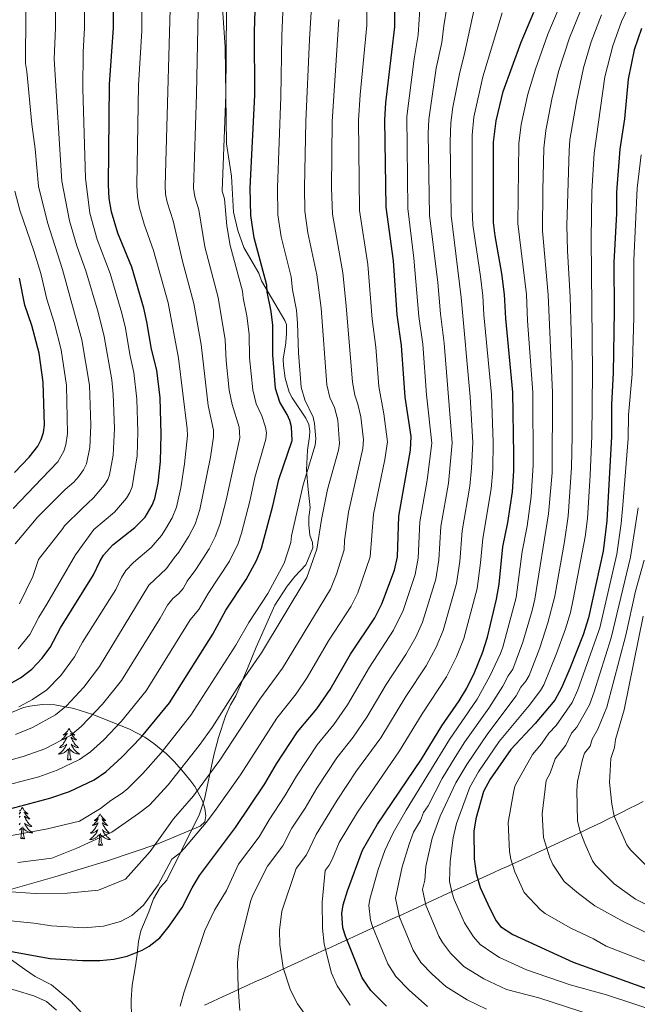
# Model space of a CAD drawing. Extents: x 609021 to 613524, y 793900 to 796943.
# Drawn here: x 610296 to 610530, y 796091 to 796464 of the extents above; entities that cross this region are included whole.
import ezdxf

# ---------------------------------------------------------------- set-up
doc = ezdxf.new("R2010")
doc.units = 0
doc.header["$MEASUREMENT"] = 0
doc.linetypes.add('DGN Style 3', pattern=[66.707732, 47.64838, -19.059352])
for name, color, linetype in [('Nivel 1', 7, 'Continuous'), ('Nivel 21', 7, 'Continuous'), ('Nivel 35', 7, 'Continuous'), ('Nivel 36', 7, 'Continuous'), ('Nivel 4', 7, 'Continuous'), ('Nivel 5', 7, 'Continuous'), ('Nivel 61', 7, 'Continuous'), ('Nivel 63', 7, 'Continuous')]:
    doc.layers.add(name, color=color, linetype=linetype)
doc.linetypes.add('5linaci', pattern='A,-8,[2,dgnlstyle.shx,S=0.128,R=0,X=0,Y=0],-16', length=24)
doc.linetypes.add('5zonar', pattern='A,-5,[1,dgnlstyle.shx,S=0.08,R=0,X=0,Y=0],-5', length=10)

msp = doc.modelspace()

# ---------------------------------------------------------------- linework, layer by layer
at = {"layer": 'Nivel 1', "color": 19, "linetype": '5linaci', "lineweight": 0, "ltscale": 0.5}
for points in [[(610456.31, 796131.846, 718.371), (610459.036, 796133.092, 719.735), (610461.766, 796134.337, 721.119), (610464.488, 796135.577, 722.485), (610467.225, 796136.824, 723.859), (610469.94, 796138.06, 725.169), (610472.692, 796139.314, 726.22), (610475.423, 796140.558, 727.263), (610478.15, 796141.802, 728.318), (610480.88, 796143.05, 729.373), (610483.606, 796144.297, 730.425), (610486.332, 796145.548, 731.474), (610489.06, 796146.802, 732.517), (610491.784, 796148.058, 733.557), (610494.505, 796149.317, 734.596), (610497.227, 796150.58, 735.653), (610499.946, 796151.847, 736.72), (610502.663, 796153.119, 737.787), (610505.378, 796154.396, 738.855), (610508.091, 796155.678, 739.904), (610510.8, 796156.966, 740.958), (610513.301, 796158.164, 741.934), (610516, 796159.472, 742.989), (610518.695, 796160.791, 744.044), (610521.385, 796162.119, 745.096), (610524.072, 796163.454, 746.154), (610526.755, 796164.795, 747.208), (610529.438, 796166.141, 748.264), (610532.118, 796167.489, 749.318)], [(610365.794, 796090.366, 681.977), (610368.509, 796091.642, 682.497), (610371.229, 796092.905, 683.174), (610373.956, 796094.158, 683.853), (610376.685, 796095.402, 684.532), (610379.417, 796096.64, 685.224), (610382.155, 796097.877, 686.007), (610384.887, 796099.112, 686.809), (610387.619, 796100.348, 687.611), (610390.352, 796101.591, 688.414), (610393.079, 796102.839, 689.216), (610394.423, 796103.457, 689.611), (610397.148, 796104.709, 690.447), (610399.886, 796105.967, 691.305), (610402.601, 796107.213, 692.156), (610405.336, 796108.468, 693.013), (610408.047, 796109.712, 693.863), (610410.8, 796110.975, 694.726), (610413.496, 796112.21, 696.159), (610416.221, 796113.46, 697.893), (610418.974, 796114.721, 699.593), (610422.249, 796116.223, 701.27), (610424.451, 796117.232, 702.383), (610427.124, 796118.457, 703.735), (610429.889, 796119.725, 705.132), (610432.614, 796120.974, 706.51), (610435.326, 796122.218, 707.88), (610438.066, 796123.475, 709.253), (610440.788, 796124.724, 710.596), (610443.516, 796125.976, 711.967), (610446.234, 796127.225, 713.334), (610448.964, 796128.48, 714.706), (610450.854, 796129.348, 715.651), (610452.714, 796130.2, 716.578), (610453.582, 796130.598, 717.011), (610456.31, 796131.846, 718.371)]]:
    msp.add_polyline3d(points, dxfattribs=at)
at = {"layer": 'Nivel 21', "color": 19, "linetype": 'DGN Style 3', "lineweight": 0}
for points in [[(610372.168, 796473.476, 642.685), (610372.954, 796462.57, 643.699), (610373.559, 796453.384, 643.873), (610374.074, 796416.706, 645.728), (610375.942, 796404.423, 646.404), (610376.803, 796390.823, 646.378), (610378.375, 796383.832, 646.912), (610380.679, 796377.391, 647.112), (610386.309, 796367.753, 648.771), (610387.394, 796364.828, 648.94), (610396.15, 796349.745, 651.984), (610396.831, 796348.256, 651.984), (610396.812, 796344.987, 652.322), (610396.572, 796341.285, 651.981), (610395.566, 796335.165, 651.533), (610395.675, 796332.674, 651.307), (610396.393, 796327.862, 651.476), (610397.901, 796322.668, 651.876), (610398.969, 796320.411, 651.984), (610404.21, 796312.778, 652.903), (610405.291, 796310.306, 653.19), (610405.647, 796307.853, 653.505), (610405.614, 796305.802, 653.674), (610404.818, 796300.58, 653.534), (610404.482, 796292.991, 654.182), (610405.087, 796285.722, 655.122), (610405.803, 796278.877, 657.056), (610405.29, 796275.215, 657.225), (610405.267, 796272.278, 657.732), (610405.753, 796268.405, 657.901), (610406.726, 796265.59, 657.901), (610406.859, 796263.653, 657.901), (610404.16, 796257.196, 657.732), (610399.944, 796252.716, 657.732), (610397.103, 796249.139, 657.732), (610392.435, 796241.892, 657.886), (610389.849, 796236.258, 658.154), (610385.384, 796225.981, 659.327), (610381.992, 796217.888, 659.423), (610377.619, 796207.534, 660.099), (610375.607, 796204.187, 660.437), (610373.716, 796199.845, 661.113), (610371.09, 796191.781, 661.79), (610369.282, 796185.002, 663.142), (610365.755, 796168.396, 666.355), (610363.879, 796162.724, 667.877), (610357.135, 796149.161, 670.764), (610351.469, 796137.709, 672.104), (610348.95, 796134.965, 672.611), (610346.395, 796130.671, 672.78), (610344.622, 796125.665, 673.794), (610341.653, 796118.522, 674.574), (610340.736, 796114.444, 675.328), (610340.205, 796109.61, 676.539), (610339.583, 796105.238, 677.143), (610338.339, 796097.837, 677.007), (610337.904, 796092.328, 677.688), (610338.035, 796085.312, 678.697)], [(610319.307, 796087.187, 678.915), (610314.987, 796091.959, 678.746), (610307.716, 796098.083, 678.07), (610301.476, 796101.228, 677.055), (610297.457, 796103.953, 676.379), (610291.648, 796108.155, 674.688)]]:
    msp.add_polyline3d(points, dxfattribs=at)
at = {"layer": 'Nivel 35', "color": 92, "linetype": '5zonar', "lineweight": 0, "ltscale": 0.5}
msp.add_polyline3d([(610292.557, 796201.23, 643.903), (610297.157, 796203.069, 643.817), (610299.471, 796203.681, 643.977), (610304.166, 796204.262, 644.68), (610308.929, 796204.097, 645.818), (610316.142, 796202.747, 648.14), (610323.361, 796200.477, 650.928), (610337.077, 796195.074, 656.671), (610343.087, 796191.911, 660.843), (610346.591, 796189.524, 664.147), (610351.303, 796185.536, 669.158), (610354.206, 796182.61, 672.109), (610357.016, 796179.477, 674.408), (610358.412, 796177.833, 675.222), (610360.548, 796175.248, 675.924), (610362.059, 796173.167, 675.928), (610364.965, 796167.707, 674.956), (610365.932, 796164.804, 674.229), (610366.292, 796162.101, 673.504), (610365.831, 796159.838, 672.908), (610364.063, 796158.112, 672.543), (610348, 796151.426, 671.674), (610329.018, 796144.998, 670.976), (610309.033, 796138.942, 671.047), (610284.995, 796132.139, 674.062)], dxfattribs=at)
at = {"layer": 'Nivel 36', "color": 92, "linetype": 'Continuous', "lineweight": 0, "flags": 128}
for points in [[(610314.355, 796195.192), (610314.244, 796194.973), (610314.089, 796194.698), (610313.921, 796194.432), (610313.739, 796194.175), (610313.545, 796193.927), (610313.338, 796193.689), (610313.119, 796193.463), (610312.889, 796193.247), (610312.649, 796193.044), (610312.398, 796192.853), (610312.138, 796192.675), (610312.337, 796192.698), (610312.54, 796192.736), (610312.739, 796192.791), (610312.934, 796192.86), (610313.123, 796192.945), (610313.304, 796193.044), (610313.478, 796193.156), (610313.683, 796193.347), (610313.642, 796193.282), (610313.412, 796192.937), (610313.169, 796192.601), (610312.913, 796192.275), (610312.645, 796191.959), (610312.365, 796191.654), (610312.073, 796191.36), (610311.77, 796191.077), (610311.457, 796190.806), (610311.581, 796190.829), (610311.827, 796190.887), (610312.069, 796190.96), (610312.305, 796191.048), (610312.536, 796191.151), (610312.759, 796191.269), (610312.975, 796191.4), (610313.182, 796191.545), (610313.379, 796191.702), (610313.566, 796191.872), (610313.478, 796191.65), (610313.322, 796191.289), (610313.151, 796190.935), (610312.966, 796190.588), (610312.766, 796190.248), (610312.554, 796189.917), (610312.327, 796189.595), (610312.088, 796189.283), (610311.837, 796188.98), (610311.573, 796188.688), (610311.298, 796188.407), (610311.011, 796188.137), (610310.714, 796187.879), (610310.91, 796187.904), (610311.177, 796187.951), (610311.44, 796188.014), (610311.699, 796188.093), (610311.954, 796188.187), (610312.202, 796188.295), (610312.443, 796188.418), (610312.677, 796188.556), (610312.902, 796188.706), (610313.118, 796188.87), (610313.324, 796189.046), (610313.519, 796189.234), (610313.378, 796188.907), (610313.223, 796188.586), (610313.054, 796188.272), (610312.871, 796187.967), (610312.674, 796187.67), (610312.464, 796187.382), (610312.241, 796187.104), (610312.006, 796186.836), (610311.76, 796186.578), (610311.502, 796186.333), (610311.233, 796186.099), (610310.954, 796185.877), (610310.665, 796185.668), (610310.375, 796185.477), (610310.64, 796185.486), (610310.903, 796185.511), (610311.165, 796185.552), (610311.424, 796185.609), (610311.679, 796185.681), (610311.929, 796185.768), (610312.173, 796185.871), (610312.411, 796185.987), (610312.641, 796186.118), (610312.863, 796186.263), (610313.076, 796186.421), (610313.279, 796186.591), (610314.127, 796187.39)], [(610314.355, 796195.192), (610314.466, 796194.973), (610314.621, 796194.698), (610314.789, 796194.432), (610314.971, 796194.175), (610315.165, 796193.927), (610315.372, 796193.689), (610315.591, 796193.463), (610315.821, 796193.247), (610316.061, 796193.044), (610316.312, 796192.853), (610316.572, 796192.675), (610316.373, 796192.698), (610316.17, 796192.736), (610315.971, 796192.791), (610315.776, 796192.86), (610315.587, 796192.945), (610315.406, 796193.044), (610315.232, 796193.156), (610315.027, 796193.347), (610315.068, 796193.282), (610315.298, 796192.937), (610315.541, 796192.601), (610315.797, 796192.275), (610316.065, 796191.959), (610316.345, 796191.654), (610316.637, 796191.36), (610316.94, 796191.077), (610317.253, 796190.806), (610317.129, 796190.829), (610316.883, 796190.887), (610316.641, 796190.96), (610316.405, 796191.048), (610316.174, 796191.151), (610315.951, 796191.269), (610315.735, 796191.4), (610315.528, 796191.545), (610315.331, 796191.702), (610315.144, 796191.872), (610315.232, 796191.65), (610315.388, 796191.289), (610315.559, 796190.935), (610315.744, 796190.588), (610315.944, 796190.248), (610316.156, 796189.917), (610316.383, 796189.595), (610316.622, 796189.283), (610316.873, 796188.98), (610317.137, 796188.688), (610317.412, 796188.407), (610317.699, 796188.137), (610317.996, 796187.879), (610317.8, 796187.904), (610317.533, 796187.951), (610317.27, 796188.014), (610317.011, 796188.093), (610316.756, 796188.187), (610316.508, 796188.295), (610316.267, 796188.418), (610316.033, 796188.556), (610315.808, 796188.706), (610315.592, 796188.87), (610315.386, 796189.046), (610315.191, 796189.234), (610315.332, 796188.907), (610315.487, 796188.586), (610315.656, 796188.272), (610315.839, 796187.967), (610316.036, 796187.67), (610316.246, 796187.382), (610316.469, 796187.104), (610316.704, 796186.836), (610316.95, 796186.578), (610317.208, 796186.333), (610317.477, 796186.099), (610317.756, 796185.877), (610318.045, 796185.668), (610318.335, 796185.477), (610318.07, 796185.486), (610317.807, 796185.511), (610317.545, 796185.552), (610317.286, 796185.609), (610317.031, 796185.681), (610316.781, 796185.768), (610316.537, 796185.871), (610316.299, 796185.987), (610316.069, 796186.118), (610315.847, 796186.263), (610315.634, 796186.421), (610315.431, 796186.591), (610314.773, 796187.211)], [(610313.736, 796183.341), (610313.981, 796184.459), (610314.094, 796186.201), (610314.142, 796186.634), (610314.205, 796187.357)], [(610315.206, 796183.341), (610314.777, 796184.781), (610314.686, 796185.685), (610314.64, 796186.634), (610314.538, 796187.798)], [(610315.206, 796183.341), (610315.032, 796183.273), (610315.013, 796183.512), (610314.823, 796183.29), (610314.702, 796183.493), (610314.581, 796183.385), (610314.311, 796183.331), (610314.507, 796183.724), (610314.122, 796183.344), (610313.934, 796183.29), (610313.893, 796183.452), (610313.736, 796183.341)], [(610295.606, 796163.139), (610295.78, 796163.251), (610295.985, 796163.442), (610295.944, 796163.377), (610295.714, 796163.032), (610295.471, 796162.696)], [(610295.484, 796161.64), (610295.681, 796161.797), (610295.868, 796161.967), (610295.78, 796161.745), (610295.624, 796161.384)], [(610296.657, 796165.287), (610296.546, 796165.068), (610296.391, 796164.793), (610296.223, 796164.527), (610296.041, 796164.27), (610295.847, 796164.022), (610295.64, 796163.784)], [(610296.657, 796165.287), (610296.768, 796165.068), (610296.923, 796164.793), (610297.091, 796164.527), (610297.273, 796164.27), (610297.467, 796164.022), (610297.674, 796163.784), (610297.893, 796163.558), (610298.123, 796163.342), (610298.363, 796163.139), (610298.614, 796162.948), (610298.874, 796162.77), (610298.675, 796162.793), (610298.472, 796162.831), (610298.273, 796162.886), (610298.078, 796162.955), (610297.889, 796163.04), (610297.708, 796163.139), (610297.534, 796163.251), (610297.329, 796163.442), (610297.37, 796163.377), (610297.6, 796163.032), (610297.843, 796162.696), (610298.099, 796162.37), (610298.367, 796162.054), (610298.647, 796161.749), (610298.939, 796161.455), (610299.242, 796161.172), (610299.555, 796160.901), (610299.431, 796160.924), (610299.185, 796160.982), (610298.943, 796161.055), (610298.707, 796161.143), (610298.476, 796161.246), (610298.253, 796161.364), (610298.037, 796161.495), (610297.83, 796161.64), (610297.633, 796161.797), (610297.446, 796161.967), (610297.534, 796161.745), (610297.69, 796161.384), (610297.861, 796161.03), (610298.046, 796160.683), (610298.246, 796160.343), (610298.458, 796160.012), (610298.685, 796159.69), (610298.924, 796159.378), (610299.175, 796159.075), (610299.439, 796158.783), (610299.714, 796158.502), (610300.001, 796158.232), (610300.298, 796157.974), (610300.102, 796157.999), (610299.835, 796158.046), (610299.572, 796158.109), (610299.313, 796158.188), (610299.058, 796158.282), (610298.81, 796158.39), (610298.569, 796158.513), (610298.335, 796158.651), (610298.11, 796158.801), (610297.894, 796158.965), (610297.688, 796159.141), (610297.493, 796159.329), (610297.634, 796159.002), (610297.789, 796158.681), (610297.958, 796158.367), (610298.141, 796158.062), (610298.338, 796157.765), (610298.548, 796157.477), (610298.771, 796157.199), (610299.006, 796156.931), (610299.252, 796156.673), (610299.51, 796156.428), (610299.779, 796156.194), (610300.058, 796155.972), (610300.347, 796155.763), (610300.637, 796155.572), (610300.372, 796155.581), (610300.109, 796155.606), (610299.847, 796155.647), (610299.588, 796155.704), (610299.333, 796155.776), (610299.083, 796155.863), (610298.839, 796155.966), (610298.601, 796156.082), (610298.371, 796156.213), (610298.149, 796156.358), (610297.936, 796156.516), (610297.733, 796156.686), (610297.075, 796157.306)], [(610326.172, 796162.779), (610326.061, 796162.56), (610325.906, 796162.285), (610325.738, 796162.019), (610325.556, 796161.762), (610325.362, 796161.514), (610325.155, 796161.276), (610324.936, 796161.05), (610324.706, 796160.834), (610324.466, 796160.631), (610324.215, 796160.44), (610323.955, 796160.262), (610324.154, 796160.285), (610324.357, 796160.323), (610324.556, 796160.378), (610324.751, 796160.447), (610324.94, 796160.532), (610325.121, 796160.631), (610325.295, 796160.743), (610325.5, 796160.934), (610325.459, 796160.869), (610325.229, 796160.524), (610324.986, 796160.188), (610324.73, 796159.862), (610324.462, 796159.546), (610324.182, 796159.241), (610323.89, 796158.947), (610323.587, 796158.664), (610323.274, 796158.393), (610323.398, 796158.416), (610323.644, 796158.474), (610323.886, 796158.547), (610324.122, 796158.635), (610324.353, 796158.738), (610324.576, 796158.856), (610324.792, 796158.987), (610324.999, 796159.132), (610325.196, 796159.289), (610325.383, 796159.459), (610325.295, 796159.237), (610325.139, 796158.876), (610324.968, 796158.522), (610324.783, 796158.175), (610324.583, 796157.835), (610324.371, 796157.504), (610324.144, 796157.182), (610323.905, 796156.87), (610323.654, 796156.567), (610323.39, 796156.275), (610323.115, 796155.994), (610322.828, 796155.724), (610322.531, 796155.466), (610322.727, 796155.491), (610322.994, 796155.538), (610323.257, 796155.601), (610323.516, 796155.68), (610323.771, 796155.774), (610324.019, 796155.882), (610324.26, 796156.005), (610324.494, 796156.143), (610324.719, 796156.293), (610324.935, 796156.457), (610325.141, 796156.633), (610325.336, 796156.821), (610325.195, 796156.494), (610325.04, 796156.173), (610324.871, 796155.859), (610324.688, 796155.554), (610324.491, 796155.257), (610324.281, 796154.969), (610324.058, 796154.691), (610323.823, 796154.423), (610323.577, 796154.165), (610323.319, 796153.92), (610323.05, 796153.686), (610322.771, 796153.464), (610322.482, 796153.255), (610322.192, 796153.064), (610322.457, 796153.073), (610322.72, 796153.098), (610322.982, 796153.139), (610323.241, 796153.196), (610323.496, 796153.268), (610323.746, 796153.355), (610323.99, 796153.458), (610324.228, 796153.574), (610324.458, 796153.705), (610324.68, 796153.85), (610324.893, 796154.008), (610325.096, 796154.178), (610325.944, 796154.977)], [(610326.172, 796162.779), (610326.283, 796162.56), (610326.438, 796162.285), (610326.606, 796162.019), (610326.788, 796161.762), (610326.982, 796161.514), (610327.189, 796161.276), (610327.408, 796161.05), (610327.638, 796160.834), (610327.878, 796160.631), (610328.129, 796160.44), (610328.389, 796160.262), (610328.19, 796160.285), (610327.987, 796160.323), (610327.788, 796160.378), (610327.593, 796160.447), (610327.404, 796160.532), (610327.223, 796160.631), (610327.049, 796160.743), (610326.844, 796160.934), (610326.885, 796160.869), (610327.115, 796160.524), (610327.358, 796160.188), (610327.614, 796159.862), (610327.882, 796159.546), (610328.162, 796159.241), (610328.454, 796158.947), (610328.757, 796158.664), (610329.07, 796158.393), (610328.946, 796158.416), (610328.7, 796158.474), (610328.458, 796158.547), (610328.222, 796158.635), (610327.991, 796158.738), (610327.768, 796158.856), (610327.552, 796158.987), (610327.345, 796159.132), (610327.148, 796159.289), (610326.961, 796159.459), (610327.049, 796159.237), (610327.205, 796158.876), (610327.376, 796158.522), (610327.561, 796158.175), (610327.761, 796157.835), (610327.973, 796157.504), (610328.2, 796157.182), (610328.439, 796156.87), (610328.69, 796156.567), (610328.954, 796156.275), (610329.229, 796155.994), (610329.516, 796155.724), (610329.813, 796155.466), (610329.617, 796155.491), (610329.35, 796155.538), (610329.087, 796155.601), (610328.828, 796155.68), (610328.573, 796155.774), (610328.325, 796155.882), (610328.084, 796156.005), (610327.85, 796156.143), (610327.625, 796156.293), (610327.409, 796156.457), (610327.203, 796156.633), (610327.008, 796156.821), (610327.149, 796156.494), (610327.304, 796156.173), (610327.473, 796155.859), (610327.656, 796155.554), (610327.853, 796155.257), (610328.063, 796154.969), (610328.286, 796154.691), (610328.521, 796154.423), (610328.767, 796154.165), (610329.025, 796153.92), (610329.294, 796153.686), (610329.573, 796153.464), (610329.862, 796153.255), (610330.152, 796153.064), (610329.887, 796153.073), (610329.624, 796153.098), (610329.362, 796153.139), (610329.103, 796153.196), (610328.848, 796153.268), (610328.598, 796153.355), (610328.354, 796153.458), (610328.116, 796153.574), (610327.886, 796153.705), (610327.664, 796153.85), (610327.451, 796154.008), (610327.248, 796154.178), (610326.59, 796154.798)], [(610295.626, 796159.141), (610295.821, 796159.329), (610295.68, 796159.002), (610295.525, 796158.681)], [(610295.581, 796156.686), (610296.429, 796157.485)], [(610296.038, 796153.436), (610296.283, 796154.554), (610296.396, 796156.296), (610296.444, 796156.729), (610296.507, 796157.452)], [(610297.508, 796153.436), (610297.079, 796154.876), (610296.988, 796155.78), (610296.942, 796156.729), (610296.84, 796157.893)], [(610325.553, 796150.928), (610325.798, 796152.046), (610325.911, 796153.788), (610325.959, 796154.221), (610326.022, 796154.944)], [(610327.023, 796150.928), (610326.594, 796152.368), (610326.503, 796153.272), (610326.457, 796154.221), (610326.355, 796155.385)], [(610297.508, 796153.436), (610297.334, 796153.368), (610297.315, 796153.607), (610297.125, 796153.385), (610297.004, 796153.588), (610296.883, 796153.48), (610296.613, 796153.426), (610296.809, 796153.819), (610296.424, 796153.439), (610296.236, 796153.385), (610296.195, 796153.547), (610296.038, 796153.436)], [(610327.023, 796150.928), (610326.849, 796150.86), (610326.83, 796151.099), (610326.64, 796150.877), (610326.519, 796151.08), (610326.398, 796150.972), (610326.128, 796150.918), (610326.324, 796151.311), (610325.939, 796150.931), (610325.751, 796150.877), (610325.71, 796151.039), (610325.553, 796150.928)]]:
    msp.add_lwpolyline(points, dxfattribs=at)
at = {"layer": 'Nivel 4', "color": 25, "linetype": 'Continuous', "lineweight": 30, "flags": 128}
for points, elevation in [([(610289.004, 796210.435), (610295.959, 796214.365), (610300.291, 796217.607), (610304.119, 796221.703), (610307.207, 796225.859), (610311.108, 796233.255), (610323.688, 796253.341), (610326.006, 796258.438), (610327.468, 796260.815), (610330.967, 796264.694), (610339.356, 796271.38), (610343.247, 796275.297), (610345.903, 796279.76), (610346.968, 796282.327), (610348.115, 796288.132), (610349.041, 796296.349), (610349.326, 796306.695), (610348.928, 796320.484), (610347.623, 796330.938), (610345.663, 796338.846), (610343.928, 796349.228), (610342.722, 796354.454), (610338.191, 796370.004), (610332.831, 796382.888), (610330.486, 796390.986), (610329.597, 796395.996), (610329.391, 796401.207), (610329.768, 796439.198), (610331.236, 796460.631), (610331.002, 796485)], 625), ([(610284.048, 796112.177), (610307.248, 796108.021), (610319.469, 796107.269), (610326.051, 796107.195), (610331.382, 796107.692), (610336.445, 796108.91), (610342.116, 796111.162), (610344.817, 796112.646), (610348.786, 796115.802), (610352.368, 796120.199), (610357.233, 796127.298), (610361.04, 796134.765), (610363.787, 796139.413), (610377.442, 796157.587), (610388.587, 796174.196), (610393.005, 796181.725), (610401.004, 796193.869), (610408.387, 796202.593), (610413.461, 796209.984), (610421.155, 796223.36), (610430.37, 796237.115), (610433.044, 796242.392), (610437.794, 796255.208), (610438.9, 796260.231), (610439.449, 796275.556), (610443.906, 796300.57), (610444.058, 796305.822), (610441.837, 796320.66), (610440.478, 796340.35), (610438.775, 796351.852), (610437.377, 796372.393), (610434.661, 796392.762), (610434.082, 796425.754), (610434.486, 796432.211), (610437.901, 796461.09), (610437.99, 796473.195)], 675), ([(610291.899, 796164.73), (610307.047, 796168.763), (610314.541, 796171.231), (610323.947, 796175.735), (610328.368, 796178.71), (610334.383, 796184.239), (610341.812, 796192.056), (610352.418, 796204.846), (610368.868, 796230.846), (610373.869, 796239.978), (610381.6, 796251.612), (610385.404, 796258.844), (610387.309, 796263.461), (610391.638, 796279.538), (610393.902, 796289.561), (610398.967, 796304.277), (610398.749, 796309.428), (610398.074, 796311.835), (610397.09, 796314.154), (610394.359, 796318.856), (610392.668, 796323.957), (610391.615, 796336.754), (610391.639, 796347.947), (610391.073, 796353.169), (610389.471, 796360.588), (610389.364, 796363.172), (610384.551, 796381.063), (610383.267, 796389.593), (610383.091, 796400.096), (610384.787, 796435.125), (610384.655, 796459.12), (610384.899, 796467.397)], 650), ([(610434.782, 796089.999), (610428.765, 796095.924), (610425.597, 796100.722), (610419.186, 796116.403), (610418.232, 796119.577), (610417.855, 796125.03), (610418.379, 796128.294), (610419.954, 796133.67), (610425.649, 796149.009), (610431.397, 796158.842), (610447.997, 796183.483), (610455.686, 796196.213), (610462.265, 796205.651), (610465.198, 796210.451), (610468.086, 796216.343), (610471.222, 796223.808), (610473.092, 796229.826), (610476.538, 796244.216), (610477.541, 796249.877), (610478.909, 796263.98), (610480.733, 796273.224), (610482.538, 796284.847), (610483.09, 796292.858), (610483.096, 796298.885), (610482.687, 796322.555), (610479.98, 796350.484), (610479.494, 796359.678), (610478.556, 796367.534), (610475.962, 796381.801), (610475.362, 796386.961), (610475.356, 796417.371), (610476.289, 796425.415), (610479.022, 796436.602), (610485.86, 796455.197), (610490.577, 796466.626)], 700), ([(610531.419, 796460.426), (610528.737, 796452.332), (610526.406, 796441.2), (610525.034, 796426.147), (610523.257, 796414.65), (610522.002, 796398.445), (610521.959, 796390.28), (610520.991, 796371.782), (610521.051, 796353.336), (610520.659, 796329.875), (610520.077, 796317.93), (610520.055, 796305.758), (610518.355, 796273.906), (610516.907, 796262.369), (610511.406, 796237.139), (610509.344, 796230.622), (610504.258, 796217.856), (610501.071, 796210.559), (610498.573, 796205.935), (610491.199, 796197.087), (610481.929, 796187.226), (610474.077, 796175.981), (610471.591, 796171.231), (610468.7, 796160.879), (610467.93, 796156.285), (610468.022, 796145.775)], 725), ([(610293.66, 796292.114), (610299.288, 796297.969), (610302.523, 796302.203), (610303.785, 796304.681), (610304.653, 796307.301), (610305.024, 796310.105), (610304.581, 796326.418), (610302.991, 796337.408), (610300.212, 796347.929), (610297.642, 796355.63), (610295.537, 796365.855)], 600), ([(610468.022, 796145.775), (610468.796, 796140.27), (610470.347, 796134.944), (610473.896, 796126.959), (610476.404, 796122.264), (610477.973, 796120.099), (610482.7, 796117.085), (610505.567, 796106.614), (610541.732, 796093.581)], 725)]:
    msp.add_lwpolyline(points, dxfattribs=dict(at, elevation=elevation))
at = {"layer": 'Nivel 5', "color": 25, "linetype": 'Continuous', "lineweight": 0, "flags": 128}
for points, elevation in [([(610295.349, 796203.32), (610300.577, 796206.17), (610305.906, 796209.827), (610311.205, 796215.297), (610316.496, 796222.316), (610319.538, 796227.835), (610332.107, 796247.867), (610334.277, 796252.369), (610335.97, 796254.996), (610338.862, 796258.071), (610345.498, 796263.711), (610349.401, 796268.321), (610350.996, 796270.754), (610353.507, 796275.015), (610355.166, 796279.036), (610356.819, 796286.413), (610358.175, 796295.464), (610359.254, 796306.211), (610359.214, 796308.712), (610355.943, 796335.541), (610351.997, 796356.399), (610346.429, 796376.268), (610342.883, 796386.329), (610341.007, 796392.808), (610340.295, 796396.816), (610340.131, 796400.984), (610340.769, 796438.883), (610341.924, 796459.529), (610342.138, 796486.675)], 630), ([(610293.891, 796265.189), (610302.583, 796275.426), (610312.876, 796285.68), (610316.225, 796288.525), (610317.96, 796290.583), (610319.875, 796293.225), (610320.983, 796295.469), (610322.261, 796301.62), (610322.703, 796310.1), (610322.13, 796325.242), (610319.247, 796342.408), (610311.908, 796369.12), (610306.174, 796386.938), (610302.758, 796400.687), (610301.504, 796414.769), (610300.21, 796424.148), (610298.421, 796444.15), (610297.884, 796447.167), (610298.123, 796485.276)], 610), ([(610294.055, 796192.832), (610300.524, 796195.49), (610309.184, 796200.369), (610313.39, 796203.711), (610319.927, 796210.779), (610325.921, 796218.677), (610344.59, 796249.443), (610351.395, 796255.744), (610354.217, 796259.883), (610356.049, 796262.002), (610359.82, 796267.996), (610362.174, 796272.532), (610364.023, 796278.157), (610368.002, 796297.969), (610369.182, 796305.727), (610369.206, 796308.229), (610367.168, 796317.535), (610364.507, 796340.653), (610361.764, 796356.266), (610357.355, 796372.297), (610353.845, 796387.58), (610351.528, 796394.63), (610350.994, 796397.636), (610350.871, 796400.762), (610353.169, 796485.853)], 635), ([(610295.114, 796225.332), (610299.475, 796230.774), (610302.973, 796237.296), (610306.011, 796242.296), (610316.888, 796260.908), (610323.718, 796270.591), (610331.645, 796277.095), (610336.124, 796282.396), (610337.448, 796284.539), (610338.331, 796286.797), (610340.154, 796298.423), (610340.434, 796307.597), (610340.106, 796319.907), (610338.91, 796330.091), (610337.394, 796336.843), (610335.74, 796346.864), (610334.392, 796352.495), (610329.98, 796367.618), (610325.106, 796380.445), (610322.238, 796390.464), (610320.589, 796403.759), (610319.578, 796437.549), (610319.727, 796451.5), (610320.21, 796460.67), (610320.042, 796485.092)], 620), ([(610295.613, 796242.338), (610300.701, 796252.723), (610302.764, 796259.15), (610311.972, 796270.994), (610312.688, 796271.986), (610319.353, 796278.543), (610323.644, 796282.51), (610327.724, 796287.348), (610329.05, 796289.494), (610329.694, 796291.268), (610331.065, 796298.78), (610331.576, 796308.849), (610331.124, 796321.825), (610330.631, 796327.322), (610327.709, 796343.698), (610325.401, 796352.946), (610320.789, 796368.577), (610317.382, 796378.002), (610314.568, 796387.504), (610311.652, 796402.526), (610308.735, 796448.835), (610309.184, 796460.709), (610309.083, 796485.184)], 615), ([(610295.014, 796144.399), (610307.82, 796145.994), (610317.384, 796149.836), (610330.659, 796155.854), (610340.721, 796162.904), (610344.849, 796166.095), (610352.017, 796173.766), (610363.77, 796188.72), (610368.652, 796195.597), (610379.069, 796211.863), (610387.335, 796223.773), (610404.542, 796252.377), (610408.283, 796263.056), (610410.074, 796274.407), (610412.428, 796285.769), (610416.563, 796300.664), (610416.988, 796303.138), (610416.28, 796311.941), (610414.988, 796316.756), (610413.281, 796320.575), (610412.143, 796325.445), (610410.039, 796354.487), (610408.4, 796367.11), (610404.99, 796382.945), (610403.856, 796391.193), (610403.666, 796400.161), (610404.206, 796425.144), (610405.526, 796456.3), (610407.071, 796481.305)], 660), ([(610464.296, 796121.576), (610460.45, 796130.413), (610459.691, 796132.79), (610458.612, 796137.138), (610458.93, 796144.76), (610459.995, 796153.693), (610461.25, 796159.22), (610466.345, 796172.899), (610469.636, 796178.765), (610477.537, 796190.252), (610488.827, 796203.867), (610493.102, 796209.509), (610494.378, 796211.663), (610499.248, 796223.517), (610502.649, 796232.906), (610504.481, 796239.061), (610505.596, 796244.09), (610510.083, 796267.816), (610510.984, 796274.757), (610512.022, 796291.194), (610512.637, 796305.883), (610512.919, 796329.904), (610512.341, 796380.594), (610512.673, 796398.648), (610513.525, 796413.117), (610517.619, 796442.157), (610520.579, 796453.826), (610523.858, 796463.037), (610531.99, 796480.175)], 720), ([(610395.457, 796150.743), (610398.912, 796157.363), (610403.916, 796164.984), (610408.361, 796172.571), (610415.954, 796184.004), (610422.122, 796191.867), (610427.325, 796199.495), (610434.604, 796211.834), (610442.111, 796223.18), (610445.843, 796229.727), (610448.355, 796235.437), (610453.466, 796251.795), (610454.646, 796259.075), (610455.393, 796271.715), (610458.263, 796288.132), (610459.704, 796303.395), (610456.589, 796341.194), (610455.204, 796352.303), (610454.279, 796364.11), (610451.097, 796389.627), (610450.622, 796420.602), (610450.855, 796425.89), (610453.627, 796445.391), (610455.729, 796455.048), (610456.461, 796461.459), (610458.779, 796475.711)], 685), ([(610450.326, 796089.815), (610443.42, 796096.019), (610438.292, 796101.192), (610435.256, 796105.969), (610429.418, 796120.111), (610428.677, 796122.5), (610428.043, 796128.078), (610428.423, 796130.547), (610431.655, 796141.715), (610434.118, 796148.964), (610437.251, 796155.651), (610442.209, 796164.225), (610458.642, 796190.969), (610469.111, 796206.266), (610473.997, 796214.952), (610478.021, 796223.61), (610478.823, 796225.977), (610483.874, 796244.769), (610486.189, 796262.192), (610488.07, 796271.872), (610489.687, 796283.132), (610490.393, 796294.941), (610490.208, 796322.52), (610488.236, 796349.611), (610487.801, 796359.598), (610484.63, 796386.481), (610484.936, 796416.826), (610485.808, 796424.079), (610488.317, 796435.529), (610491.259, 796445.029), (610495.972, 796458.322), (610503.797, 796476.819)], 705), ([(610431.831, 796324.768), (610430.705, 796339.63), (610429.346, 796350.332), (610427.644, 796371.031), (610424.49, 796391.411), (610424.125, 796425.616), (610424.73, 796435.286), (610427.281, 796461.695), (610427.448, 796473.032)], 670), ([(610289.102, 796154.002), (610306.187, 796157.186), (610318.338, 796159.987), (610326.289, 796164.879), (610330.179, 796167.81), (610334.575, 796170.7), (610336.653, 796172.449), (610342.366, 796178.071), (610349.368, 796185.935), (610360.535, 796200.221), (610377.606, 796226.704), (610382.535, 796235.279), (610389.789, 796246.376), (610395.942, 796257.869), (610398.446, 796265.672), (610398.715, 796268.157), (610403.122, 796287.534), (610407.765, 796302.47), (610407.918, 796304.966), (610407.514, 796310.684), (610406.965, 796313.114), (610403.82, 796319.715), (610402.423, 796324.521), (610401.387, 796337.473), (610401.066, 796348.728), (610400.581, 796353.705), (610399.162, 796361.335), (610398.581, 796366.358), (610394.868, 796381.5), (610393.566, 796389.826), (610393.378, 796400.128), (610394.726, 796434.542), (610395.09, 796457.71), (610395.631, 796469.631)], 655), ([(610400.683, 796177.148), (610408.479, 796188.936), (610414.831, 796196.656), (610419.991, 796204.126), (610428.347, 796218.34), (610437.467, 796232.359), (610441.053, 796239.878), (610445.63, 796253.501), (610446.773, 796259.653), (610447.396, 796273.47), (610450.171, 796289.227), (610451.94, 796303.231), (610449.958, 796321.534), (610448.533, 796340.772), (610447.065, 796351.28), (610445.165, 796373.409), (610442.813, 796392.169), (610442.499, 796427.072), (610445.271, 796448.978), (610446.815, 796458.069), (610447.564, 796469.595)], 680), ([(610408.037, 796154.931), (610416.04, 796167.995), (610423.429, 796179.072), (610432.555, 796191.666), (610442.088, 796207.325), (610449.806, 796218.937), (610453.58, 796226.034), (610456.238, 796232.354), (610461.302, 796250.089), (610462.519, 796258.497), (610463.414, 796270.081), (610466.354, 796287.037), (610467.036, 796293.812), (610467.472, 796303.558), (610466.495, 796320.806), (610463.07, 796358.542), (610459.242, 796389.572), (610458.902, 796417.525), (610459.173, 796424.709), (610459.976, 796430.599), (610462.384, 796443.258), (610464.521, 796451.429), (610468.606, 796470.635)], 690), ([(610472.667, 796088.77), (610465.356, 796092.331), (610457.238, 796097.386), (610452.058, 796102.039), (610447.82, 796106.46), (610444.916, 796111.216), (610439.709, 796123.664), (610438.205, 796130.865), (610440.747, 796142.73), (610443.319, 796151.307), (610445.038, 796155.821), (610447.686, 796160.306), (610448.832, 796163.388), (610450.508, 796165.876), (610455.854, 796176.237), (610460.755, 796184.333), (610464.465, 796190.158), (610473.543, 796202.919), (610478.94, 796211.257), (610480.881, 796215.122), (610482.686, 796217.628), (610486.461, 796227.887), (610490.029, 796239.846), (610491.029, 796244.16), (610496.242, 796276.46), (610497.556, 796292.026), (610497.729, 796322.486), (610496.108, 796359.519), (610493.983, 796383.692), (610494.016, 796399.054), (610494.446, 796415.039), (610495.179, 796421.741), (610497.409, 796433.578), (610500.046, 796444.072), (610504.19, 796456.822), (610509.746, 796470.545)], 710), ([(610286.271, 796172.583), (610302.959, 796176.869), (610309.868, 796179.317), (610318.349, 796183.461), (610322.496, 796186.258), (610327.537, 796190.886), (610334.273, 796197.985), (610343.609, 796209.49), (610360.295, 796236.364), (610363.605, 796240.211), (610367.144, 796246.351), (610375.168, 796258.517), (610378.525, 796265.309), (610379.746, 796269.114), (610382.933, 796281.256), (610384.856, 796290.268), (610389.038, 796304.76), (610389.213, 796307.251), (610388.849, 796309.381), (610387.508, 796313.661), (610385.366, 796318.182), (610384.046, 796323.513), (610382.816, 796335.59), (610382.675, 796344.587), (610381.776, 796351.584), (610380.362, 796358.316), (610380.164, 796360.87), (610375.485, 796378.141), (610374.251, 796385.675), (610373.342, 796395.924), (610372.482, 796398.766), (610373.777, 796435.341), (610374.151, 796467.543)], 645), ([(610287.803, 796181.969), (610297.03, 796184.484), (610305.196, 796187.404), (610314.886, 796192.489), (610318.986, 796195.95), (610327.06, 796204.334), (610334.269, 796213.34), (610348.945, 796236.919), (610351.723, 796241.882), (610353.707, 796244.385), (610356.053, 796246.254), (610357.653, 796248.174), (610359.224, 796251.006), (610362.45, 796255.354), (610367.531, 796263.234), (610369.814, 796267.773), (610371.562, 796272.455), (610373.93, 796281.653), (610379.11, 796305.244), (610378.95, 796309.334), (610376.255, 796317.882), (610375.148, 796323.369), (610374.018, 796334.427), (610373.64, 796342.411), (610370.972, 796358.528), (610365.864, 796377.656), (610363.594, 796391.752), (610362.046, 796396.581), (610361.607, 796399.925), (610362.767, 796435.557), (610363.39, 796467.221)], 640), ([(610448.238, 796200.7), (610457.502, 796214.694), (610461.317, 796222.34), (610464.142, 796229.263), (610469.091, 796248.163), (610470.392, 796257.919), (610471.232, 796267.215), (610474.446, 796285.942), (610475.063, 796293.335), (610475.242, 796303.721), (610474.591, 796321.68), (610471.69, 796351.934), (610471.282, 796359.11), (610470.463, 796366.392), (610467.5, 796386.029), (610467.221, 796392.014), (610467.246, 796419.944), (610467.928, 796426.774), (610471.332, 796442.069), (610478.651, 796466.401)], 695), ([(610513.554, 796086.312), (610492.591, 796093.048), (610480.283, 796096.252), (610471.732, 796100.288), (610464.149, 796104.957), (610459.042, 796110.059), (610456.011, 796114.035), (610454.576, 796116.464), (610449.66, 796128.219), (610448.419, 796134.174), (610449.259, 796137.63), (610449.669, 796142.863), (610452.039, 796153.601), (610455.17, 796161.951), (610461.1, 796174.568), (610465.195, 796181.549), (610473.146, 796193.28), (610483.884, 796207.562), (610485.711, 796210.779), (610487.632, 796213.084), (610488.87, 796215.259), (610492.854, 796225.702), (610495.999, 796235.173), (610498.552, 796245.351), (610502.228, 796265.967), (610503.613, 796275.609), (610504.88, 796294.108), (610505.219, 796306.008), (610505.137, 796332.432), (610504.443, 796358.759), (610503.411, 796376.128), (610503.162, 796385.895), (610503.993, 796414.078), (610504.35, 796418.224), (610506.795, 796432.796), (610509.494, 796445.521), (610512.397, 796455.321), (610516.297, 796465.648)], 715), ([(610416.672, 796463.8), (610414.164, 796425.182), (610413.952, 796399.992), (610414.319, 796390.06), (610418.173, 796367.85), (610419.502, 796355.271), (610421.867, 796326.357), (610422.742, 796321.434), (610423.938, 796318.057), (610425.045, 796313.197), (610426.069, 796304.553), (610425.825, 796301.312), (610420.324, 796277.148), (610418.891, 796266.451), (610418.703, 796262.872), (610415.792, 796253.632), (610413.557, 796248.016), (610395.333, 796218.061), (610386.718, 796206.241), (610371.581, 796183.183), (610361.515, 796169.592), (610354.045, 796160.887), (610345.15, 796148.544), (610335.848, 796138.08), (610325.566, 796133.916), (610313.838, 796132.718), (610301.565, 796132.582), (610290.596, 796133.448)], 665), ([(610483.461, 796140.83), (610481.887, 796145.684), (610481.362, 796148.572), (610480.873, 796159.541), (610482.884, 796170.904), (610483.477, 796173.324), (610484.28, 796174.927), (610490.161, 796185.258), (610493.568, 796189.34), (610496.342, 796193.428), (610499.082, 796196.343), (610505.149, 796205.021), (610507.288, 796209.829), (610515.611, 796233.346), (610522.075, 796261.22), (610523.8, 796272.807), (610524.444, 796279.775), (610526.346, 796304.995), (610526.574, 796314.056), (610527.979, 796329.418), (610528.614, 796350.995), (610528.619, 796372.568), (610529.86, 796399.969), (610531.355, 796412.522)], 730), ([(610293.209, 796278.524), (610304.024, 796289.852), (610310.085, 796296.182), (610312.421, 796300.21), (610313.136, 796302.614), (610313.776, 796306.946), (610313.413, 796325.175), (610311.36, 796338.681), (610308.764, 796349.034), (610305.958, 796357.794), (610303.683, 796367.608), (610301.076, 796376.212), (610295.722, 796391.559), (610293.873, 796398.788)], 605), ([(610288.552, 796122.592), (610300.974, 796121.446), (610307.682, 796120.325), (610319.957, 796119.637), (610327.464, 796120.219), (610333.873, 796122.015), (610338.219, 796124.248), (610342.65, 796128.257), (610348.145, 796135.903), (610353.388, 796145.595), (610356.491, 796148.022), (610358.197, 796149.848), (610366.315, 796159.57), (610369.519, 796163.642), (610379.397, 796177.644), (610393.158, 796199.022), (610400.483, 796208.243), (610404.668, 796214.461), (610412.804, 796228.349), (610421.376, 796241.46), (610423.897, 796246.605), (610428.617, 796260.24), (610429.886, 796276.352), (610434.159, 796297.051), (610435.133, 796303.811), (610433.811, 796314.454), (610431.831, 796324.768)], 670), ([(610541.084, 796114.118), (610524.72, 796121.941), (610513.712, 796127.957), (610507.522, 796132.691), (610502.135, 796137.167), (610497.82, 796143.681), (610496.652, 796146.173), (610494.355, 796153.846), (610493.816, 796162.797), (610495.363, 796175.417), (610496.854, 796178.267), (610498.76, 796183.646), (610502.791, 796188.884), (610504.911, 796193.413), (610506.966, 796195.599), (610511.726, 796204.108), (610513.506, 796209.099), (610519.922, 796229.522), (610527.244, 796260.072), (610530.166, 796278.757)], 735), ([(610540.432, 796124.785), (610529.16, 796130.53), (610521.091, 796136.311), (610514.018, 796143.402), (610512.937, 796145.054), (610509.955, 796151.559), (610508.069, 796156.513), (610507.208, 796160.11), (610506.967, 796171.667), (610507.242, 796175.07), (610509.082, 796183.384), (610509.895, 796185.751), (610512.008, 796188.42), (610512.751, 796191.17), (610514.85, 796194.856), (610518.303, 796203.194), (610525.531, 796230.529), (610529.245, 796247.238), (610532.413, 796258.924)], 740), ([(610536.797, 796139.688), (610527.313, 796149.161), (610525.951, 796151.086), (610521.16, 796161.928), (610520.256, 796166.491), (610519.391, 796174.651), (610519.795, 796183.815), (610521.228, 796187.96), (610521.648, 796191.02), (610524.88, 796202.281), (610532.158, 796237.681)], 745), ([(610421.024, 796090.359), (610416.109, 796097.621), (610413.845, 796102.407), (610411.181, 796113.416), (610410.532, 796119.509), (610410.35, 796129.384), (610411.525, 796141.307), (610413.027, 796143.305), (610414.164, 796145.529), (610416.843, 796151.97), (610423.718, 796163.418), (610439.671, 796186.648), (610448.238, 796200.7)], 695), ([(610356.58, 796089.997), (610357.867, 796094.956), (610365.866, 796118.672), (610369.557, 796126.339), (610374.127, 796133.793), (610378.659, 796143.797), (610386.449, 796154.165), (610390.26, 796160.597), (610396.251, 796169.59), (610400.683, 796177.148)], 680), ([(610530.847, 796035.573), (610521.013, 796038.809), (610509.489, 796041.353), (610500.093, 796044.451), (610485.581, 796048.702), (610478.595, 796050.204), (610460.881, 796054.08), (610437.13, 796060.556), (610431.576, 796062.344), (610429.001, 796063.637), (610424.318, 796067.011), (610422.322, 796068.797), (610417.222, 796074.857), (610410.269, 796079.717), (610406.027, 796083.801), (610400.998, 796090.877), (610398.324, 796095.978), (610395.637, 796104.402), (610394.321, 796113.208), (610394.221, 796118.754), (610395.103, 796125.954), (610400.57, 796142.137), (610404.465, 796147.321), (610408.037, 796154.931)], 690), ([(610379.184, 796088.239), (610378.505, 796097.019), (610378.259, 796106.429), (610378.924, 796112.238), (610383.186, 796129.61), (610384.072, 796131.939), (610389.614, 796142.967), (610395.457, 796150.743)], 685), ([(610545.361, 796102.05), (610518.108, 796112.624), (610513.318, 796115.41), (610504.465, 796119.581), (610494.873, 796125.1), (610493.182, 796126.394), (610486.909, 796132.99), (610483.461, 796140.83)], 730), ([(610593.372, 796062.133), (610587.828, 796064.322), (610562.206, 796076.093), (610546.93, 796083.962), (610539.352, 796087.312), (610518.215, 796094.194), (610504.374, 796098.034), (610487.899, 796103.734), (610477.647, 796108.429), (610475.507, 796109.719), (610470.265, 796113.245), (610467.723, 796116.161), (610464.296, 796121.576)], 720), ([(610309.669, 796088.431), (610305.796, 796091.676), (610301.038, 796093.832), (610287.486, 796097.916), (610279.977, 796100.519), (610269.869, 796101.786)], 680)]:
    msp.add_lwpolyline(points, dxfattribs=dict(at, elevation=elevation))
at = {"layer": 'Nivel 61', "color": 19, "linetype": 'Continuous', "lineweight": 0}
msp.add_3dface([(609957.63, 794308.23), (609920.11, 796621.87), (613299.18, 796677.44), (613337.86, 794363.79)], dxfattribs=at)
at = {"layer": 'Nivel 63', "color": 7, "linetype": 'Continuous', "lineweight": 0}
msp.add_3dface([(609069.454, 793899.811), (613523.847, 793973.027), (613475.036, 796942.638), (609020.643, 796869.422)], dxfattribs=at)

doc.saveas('drawing.dxf')
